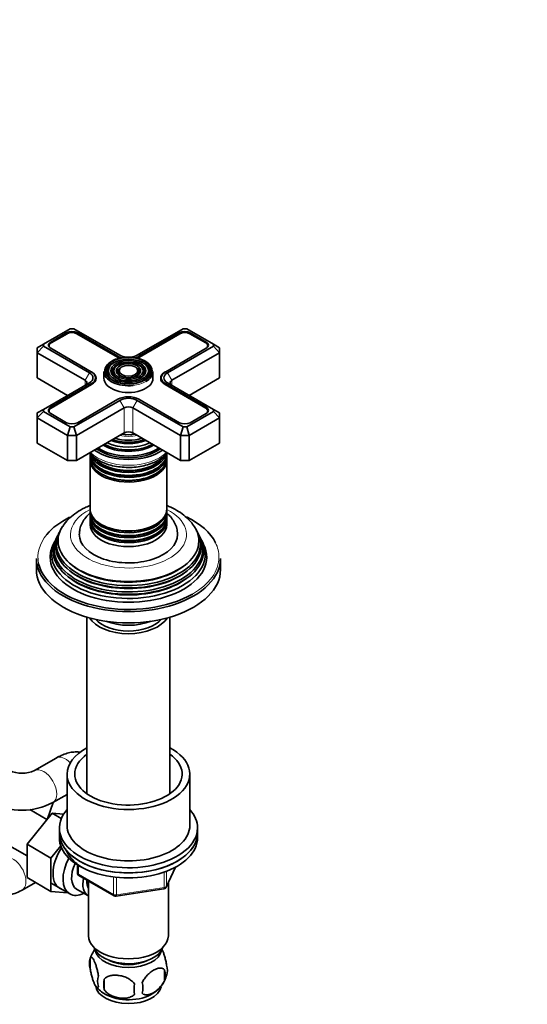
# Model space of a CAD drawing. Units: millimetres. Extents: x 0 to 1478, y 0 to 1758.
# Drawn here: x 429 to 595, y 434 to 754 of the extents above; entities that cross this region are included whole.
import ezdxf
from ezdxf import colors
from ezdxf.entities.mleader import LeaderData, LeaderLine
from ezdxf.math import Vec2, Vec3

# ---------------------------------------------------------------- set-up
doc = ezdxf.new("R2010")
doc.units = ezdxf.units.MM
doc.layers.add('DV6_Défaut', color=7, linetype='Continuous')
doc.layers.add('Défaut', color=7, linetype='Continuous')

# ---------------------------------------------------------------- blocks, each defined once
blk = doc.blocks.new('_DOT')
at = {"color": 0}
blk.add_line((0, 0), (-1, 0), dxfattribs=at)
at = {"color": 0, "const_width": 0.333}
blk.add_lwpolyline([(-0.1665, 0, 1), (0.1665, 0, 1)], format="xyb", close=True, dxfattribs=at)
blk = doc.blocks.new('SE5')
at = {"layer": 'DV6_Défaut', "color": 7, "linetype": 'Continuous', "lineweight": 35}
for p, q in [((445.9, 653.56), (437.17, 648.52)), ((444.72, 652.19), (439.55, 649.21)), ((444.86, 651.94), (439.7, 648.96)), ((447.07, 653.56), (445.9, 653.56)), ((462.04, 644.92), (447.07, 653.56)), ((461.3, 644.33), (448.11, 651.94)), ((461.44, 644.57), (448.25, 652.19)), ((482.67, 653.56), (467.7, 644.92)), ((481.49, 652.19), (468.3, 644.57)), ((481.63, 651.94), (468.44, 644.33)), ((483.84, 653.56), (482.67, 653.56)), ((492.57, 648.52), (483.84, 653.56)), ((490.04, 648.96), (484.88, 651.94)), ((490.18, 649.21), (485.02, 652.19)), ((435.17, 647.37), (437.17, 648.52)), ((435.17, 645.74), (437.17, 647.85)), ((437.17, 648.52), (437.17, 647.85)), ((437.17, 647.85), (452.14, 639.2)), ((439.02, 648.02), (439.02, 647.62)), ((477.6, 639.2), (492.57, 647.85)), ((490.72, 647.62), (490.72, 648.02)), ((492.57, 647.85), (492.57, 648.52)), ((492.57, 648.52), (494.57, 647.37)), ((492.57, 647.85), (494.57, 645.74)), ((435.17, 645.74), (435.17, 647.37)), ((435.17, 645.74), (435.17, 637.57)), ((450.73, 636.75), (435.17, 645.74)), ((439.55, 647.17), (452.74, 639.55)), ((477, 639.55), (490.18, 647.17)), ((494.57, 645.74), (479.01, 636.75)), ((494.57, 647.37), (494.57, 645.74)), ((494.57, 645.74), (494.57, 637.57)), ((458.9, 641.4), (458.64, 641.06)), ((471.1, 641.06), (470.84, 641.4)), ((452.74, 639.55), (452.88, 639.47)), ((456.87, 639.61), (456.87, 637.41)), ((460.5, 640.99), (460.23, 640.65)), ((462.1, 640.57), (461.83, 640.23)), ((467.91, 640.23), (467.64, 640.57)), ((469.5, 640.65), (469.24, 640.99)), ((472.87, 637.41), (472.87, 639.61)), ((476.85, 639.47), (477, 639.55)), ((435.17, 637.57), (445.07, 631.86)), ((452.14, 635.94), (437.17, 627.3)), ((452.74, 635.59), (439.55, 627.98)), ((452.88, 635.35), (439.7, 627.73)), ((454.16, 636.6), (454.16, 637.57)), ((475.58, 637.57), (475.58, 636.6)), ((490.04, 627.73), (476.85, 635.35)), ((490.18, 627.98), (477, 635.59)), ((492.57, 627.3), (477.6, 635.94)), ((484.67, 631.86), (494.57, 637.57)), ((447.07, 621.58), (462.04, 630.22)), ((448.25, 622.96), (461.44, 630.57)), ((467.7, 630.22), (482.67, 621.58)), ((468.3, 630.57), (481.49, 622.96)), ((435.17, 626.14), (437.17, 627.3)), ((435.17, 624.51), (437.17, 626.62)), ((435.17, 624.51), (435.17, 626.14)), ((437.17, 627.3), (437.17, 626.62)), ((437.17, 626.62), (445.9, 621.58)), ((439.02, 626.79), (439.02, 626.39)), ((439.55, 625.94), (444.72, 622.96)), ((463.46, 627.77), (447.9, 618.79)), ((481.84, 618.79), (466.28, 627.77)), ((483.84, 621.58), (492.57, 626.62)), ((485.02, 622.96), (490.18, 625.94)), ((490.72, 626.39), (490.72, 626.79)), ((492.57, 626.62), (492.57, 627.3)), ((492.57, 627.3), (494.57, 626.14)), ((492.57, 626.62), (494.57, 624.51)), ((494.57, 626.14), (494.57, 624.51)), ((435.17, 624.51), (435.17, 616.34)), ((445.07, 618.79), (435.17, 624.51)), ((494.57, 624.51), (484.67, 618.79)), ((494.57, 624.51), (494.57, 616.34)), ((445.07, 618.79), (445.9, 621.58)), ((445.07, 618.79), (445.07, 610.63)), ((447.9, 618.79), (445.07, 618.79)), ((445.9, 621.58), (447.07, 621.58)), ((447.9, 618.79), (447.07, 621.58)), ((447.9, 610.63), (463.46, 619.61)), ((447.9, 618.79), (447.9, 610.63)), ((466.28, 619.61), (481.84, 610.63)), ((481.84, 618.79), (482.67, 621.58)), ((481.84, 618.79), (481.84, 610.63)), ((484.67, 618.79), (481.84, 618.79)), ((482.67, 621.58), (483.84, 621.58)), ((483.84, 621.58), (484.67, 618.79)), ((484.67, 618.79), (484.67, 610.63)), ((435.17, 616.34), (445.07, 610.63)), ((484.67, 610.63), (494.57, 616.34)), ((452.37, 612.34), (452.37, 611.39)), ((462.42, 614.24), (462.47, 614.23)), ((467.27, 614.23), (467.32, 614.24)), ((477.37, 611.39), (477.37, 612.34)), ((445.07, 610.63), (447.9, 610.63)), ((452.37, 610.82), (452.37, 594.92)), ((477.37, 594.92), (477.37, 610.82)), ((481.84, 610.63), (484.67, 610.63)), ((452.37, 594.35), (452.37, 593.4)), ((477.37, 593.4), (477.37, 594.35)), ((452.37, 592.74), (452.37, 591.77)), ((452.37, 591.11), (452.37, 589.81)), ((477.37, 591.77), (477.37, 592.74)), ((477.37, 589.81), (477.37, 591.11)), ((442.34, 587.21), (442.06, 586.66)), ((487.68, 586.66), (487.4, 587.21)), ((440.82, 584.19), (440.37, 583.28)), ((441.59, 585.71), (441.31, 585.16)), ((488.42, 585.16), (488.15, 585.71)), ((489.37, 583.28), (488.91, 584.19)), ((434.87, 578.78), (434.87, 575.11)), ((494.87, 575.11), (494.87, 578.78)), ((451.37, 559.64), (451.37, 502.14)), ((478.37, 502.14), (478.37, 559.64)), ((441.36, 513.76), (434.29, 509.68)), ((444.87, 508.56), (444.87, 491.83)), ((484.87, 491.83), (484.87, 508.56)), ((440.29, 499.29), (444.87, 501.93)), ((438.31, 493.73), (432.71, 496.96)), ((440.38, 499.34), (438.48, 493.95)), ((439.98, 495.81), (431.85, 485.69)), ((443, 494.07), (439.98, 495.81)), ((443.74, 495.47), (439.98, 495.81)), ((442.37, 491.01), (442.37, 489.38)), ((487.37, 489.38), (487.37, 491.01)), ((442.37, 489.38), (442.37, 487.74)), ((487.37, 487.74), (487.37, 489.38)), ((423.88, 486.47), (431.85, 481.87)), ((431.85, 485.69), (431.85, 474.85)), ((439.63, 481.2), (431.85, 485.69)), ((442.81, 485.17), (439.63, 481.2)), ((439.63, 481.2), (439.63, 470.36)), ((448.25, 478.98), (448.25, 476.35)), ((477.21, 471.74), (480.23, 478.25)), ((439.63, 470.36), (431.85, 474.85)), ((448.75, 475.48), (460.19, 468.88)), ((430.25, 470.79), (434.57, 473.28)), ((439.68, 473.02), (445.73, 469.52)), ((451.87, 473.68), (451.87, 455.9)), ((477.87, 455.9), (477.87, 473.17)), ((439.63, 470.36), (445.13, 469.87)), ((448, 471.1), (451.68, 468.98)), ((460.84, 468.76), (476.45, 471.17)), ((452.43, 448.57), (452.43, 445.14)), ((476.62, 444.82), (476.62, 441.39)), ((456.94, 441.78), (456.94, 438.35))]:
    blk.add_line(p, q, dxfattribs=at)
at = {"layer": 'DV6_Défaut', "color": 7, "linetype": 'Continuous', "lineweight": 18}
for p, q in [((444.72, 651.86), (444.72, 652.19)), ((448.25, 651.86), (448.25, 652.19)), ((481.49, 651.86), (481.49, 652.19)), ((485.02, 651.86), (485.02, 652.19)), ((439.55, 648.87), (439.55, 649.21)), ((490.18, 648.87), (490.18, 649.21)), ((461.44, 644.25), (461.44, 644.57)), ((468.3, 644.25), (468.3, 644.57)), ((450.73, 636.75), (452.14, 639.2)), ((452.88, 639.47), (452.88, 639.47)), ((476.85, 639.47), (476.85, 639.47)), ((477.6, 639.2), (479.01, 636.75)), ((450.73, 636.75), (450.73, 635.12)), ((452.74, 635.26), (452.74, 635.59)), ((477, 635.26), (477, 635.59)), ((479.01, 636.75), (479.01, 635.12)), ((463.46, 627.77), (462.04, 630.22)), ((466.28, 627.77), (467.7, 630.22)), ((439.55, 627.64), (439.55, 627.98)), ((463.46, 627.77), (463.46, 619.61)), ((466.28, 627.77), (466.28, 619.61)), ((490.18, 627.64), (490.18, 627.98)), ((448.55, 478.8), (448.55, 475.94)), ((477.27, 472.01), (480.14, 478.2)), ((448.55, 475.94), (459.98, 469.34)), ((459.98, 469.34), (459.98, 474.75)), ((460.94, 474.61), (460.94, 469.19)), ((476.56, 471.61), (476.56, 476.5)), ((477.27, 476.82), (477.27, 472.01)), ((460.94, 469.19), (476.56, 471.61))]:
    blk.add_line(p, q, dxfattribs=at)
at = {"layer": 'DV6_Défaut', "color": 7, "linetype": 'Continuous', "lineweight": 35}
for centre, radius, start, end in [((430.22, 518.54), 9.75, 245.3275, 294.6725), ((430.22, 518.33), 21.54, 242.124, 297.876), ((449.25, 476.35), 1, 180, 240), ((476.3, 472.16), 1, 278.794, 335.1039), ((460.69, 469.75), 1, 240, 278.794), ((462.19, 445.63), 10.15, 144.2017, 165.1617), ((457.35, 446.85), 5.21, 160.7609, 199.2391), ((472.3, 444.57), 5.29, 341.0886, 18.9114), ((459.87, 441.14), 5.08, 160.2544, 199.7456), ((467.6, 445.75), 10.08, 322.0186, 345.2491), ((469.99, 443.11), 6.86, 345.5086, 14.4914), ((462.32, 445.68), 10.14, 218.1139, 241.1464), ((475.78, 440.06), 18.91, 174.7965, 185.2035), ((482.7, 438.53), 15.95, 173.8261, 186.1739), ((462.74, 438.92), 6.86, 345.5143, 14.4857), ((467.6, 445.75), 10.08, 300.953, 320.1901)]:
    blk.add_arc(centre, radius, start, end, dxfattribs=at)
for centre, major_axis, start_param, end_param in [((446.48, 651.17), (2.5, 0), 0.785398, 2.356194), ((446.48, 651), (2.3, 0), 0.785398, 2.356194), ((483.25, 651.17), (2.5, 0), 0.785398, 2.356194), ((483.25, 651), (2.3, 0), 0.785398, 2.356194), ((441.32, 648.19), (2.5, 0), 2.356194, 3.926991), ((441.32, 648.02), (2.3, 0), 2.356194, 3.926991), ((488.42, 648.02), (-2.3, 0), 2.356194, 3.926991), ((488.42, 648.19), (-2.5, 0), 2.356194, 3.926991), ((464.87, 639.86), (7.7, 0), 0, 3.221299), ((464.87, 646.55), (4.85, 0), 3.926991, 4.21232), ((464.87, 646.55), (4, 0), 3.926991, 4.527426), ((464.87, 646.55), (4, 0), 4.897352, 5.497787), ((464.87, 646.55), (4.85, 0), 5.212458, 5.497787), ((464.87, 639.45), (-7.17, 0), 5.145474, 6.283185), ((464.87, 639.45), (-5.42, 0), 5.138088, 6.283185), ((464.87, 646.39), (5.05, 0), 3.926991, 4.110882), ((464.87, 639.45), (-5.42, 0), 2.779832, 4.28669), ((464.87, 646.39), (5.05, 0), -0.96929, -0.785398), ((464.87, 639.45), (-7.17, 0), 2.765623, 4.279304), ((449.31, 637.57), (-4, 0), 2.356194, 3.926991), ((449.31, 637.57), (-4.85, 0), 2.356194, 3.926991), ((449.31, 637.41), (-5.05, 0), 2.356194, 3.926991), ((464.87, 639.61), (-8, 0), 0, 1.763781), ((464.87, 639.45), (-7.17, 0), 0, 0.37597), ((464.87, 639.45), (-6.83, 0), 5.862651, 6.283185), ((464.87, 639.45), (-6.83, 0), 0, 1.103856), ((464.87, 639.45), (-5.42, 0), 0, 0.36176), ((464.87, 639.45), (-5.08, 0), 5.862651, 6.283185), ((464.87, 639.45), (-5.08, 0), 0, 1.096925), ((464.87, 639.45), (-3.33, 0), 5.862651, 6.283185), ((464.87, 639.45), (-3.33, 0), 0, 1.070832), ((464.87, 639.45), (-3.33, 0), 2.07076, 3.562127), ((464.87, 639.45), (-5.08, 0), 2.044668, 3.562127), ((464.87, 639.45), (-6.83, 0), 2.037736, 3.562127), ((464.87, 639.61), (-8, 0), 2.356194, 3.141593), ((464.87, 639.86), (7.7, 0), 6.276184, 6.283185), ((480.43, 637.41), (5.05, 0), 2.356194, 3.926991), ((480.43, 637.57), (4.85, 0), 2.356194, 3.926991), ((480.43, 637.57), (4, 0), 2.356194, 3.926991), ((449.31, 635.94), (-2, 0), 2.356194, 3.926991), ((464.87, 637.41), (-8, 0), 0, 3.141593), ((480.43, 635.94), (2, 0), 2.356194, 3.926991), ((464.87, 628.59), (-4.85, 0), 3.926991, 5.497787), ((464.87, 628.59), (-4, 0), 3.926991, 5.497787), ((441.32, 626.96), (2.5, 0), 2.356194, 3.926991), ((441.32, 626.79), (2.3, 0), 2.356194, 3.926991), ((464.87, 626.96), (2, 0), 0.785398, 2.356194), ((488.42, 626.79), (-2.3, 0), 2.356194, 3.926991), ((488.42, 626.96), (-2.5, 0), 2.356194, 3.926991), ((446.48, 623.98), (-2.5, 0), 0.785398, 2.356194), ((483.25, 623.98), (-2.5, 0), 0.785398, 2.356194), ((464.87, 624.15), (8.88, 0), 4.467062, 4.957716), ((464.87, 618.79), (-2, 0), 3.926991, 5.497787), ((464.87, 620.2), (-11.38, 0), 0.761328, 2.377663), ((464.87, 620.76), (-11.55, 0), 0.820459, 2.321133), ((464.87, 620.62), (-11.32, 0), 0.806862, 2.33473), ((464.87, 621.32), (-10.96, 0), 0.886148, 2.255445), ((464.87, 621.85), (-9.85, 0), 0.963, 2.178593), ((464.87, 622.36), (10.05, 0), 4.157674, 5.259343), ((464.87, 622.27), (-9.85, 0), 1.0114, 2.124711), ((464.87, 622.85), (-9.68, 0), 1.097346, 2.044247), ((464.87, 613), (12.5, 0), 3.141593, 6.283185), ((464.87, 612.34), (-12.5, 0), 6.237446, 6.283185), ((464.87, 612.34), (-12.5, 0), 0, 3.187332), ((464.87, 613.97), (-12.5, 0), 0.212415, 2.936754), ((464.87, 614.63), (12.5, 0), 3.502339, 5.961392), ((464.87, 619.2), (-14.25, 0), 0.67994, 2.461653), ((464.87, 619.2), (-13.25, 0), 0.671947, 2.469645), ((464.87, 619.61), (-13, 0), 0.708399, 2.433194), ((464.87, 611.39), (12.5, 0), 3.141593, 6.283185), ((464.87, 610.82), (-12.5, 0), 6.243798, 6.283185), ((464.87, 610.82), (-12.5, 0), 0, 3.18098), ((464.87, 614.16), (-12.1, 0), 0.482794, 2.658798), ((464.87, 612.53), (-12.1, 0), 0.482794, 2.658798), ((464.87, 611.04), (-12.05, 0), 0.794538, 2.356194), ((464.87, 594.92), (12.5, 0), 3.141593, 6.283185), ((464.87, 594.35), (-12.5, 0), 6.243798, 6.283185), ((464.87, 594.35), (-12.5, 0), 0, 3.18098), ((464.87, 593.4), (12.5, 0), 3.141593, 6.283185), ((464.87, 579.19), (29.5, 0), 2.277124, 2.691433), ((464.87, 592.74), (-12.5, 0), 6.237446, 6.283185), ((464.87, 592.74), (-12.5, 0), 0, 3.187332), ((464.87, 591.77), (12.5, 0), 3.141593, 6.283185), ((464.87, 591.11), (-12.5, 0), 6.237446, 6.283185), ((464.87, 591.11), (-12.5, 0), 0, 3.187332), ((464.87, 579.19), (29.5, 0), 0.278622, 0.87459), ((464.87, 583.45), (23.45, 0), 2.81483, 6.283185), ((464.87, 584.48), (-22.94, 0), 5.921889, 6.283185), ((464.87, 584.48), (-22.94, 0), 0, 3.497706), ((464.87, 589.81), (-12.5, 0), 0, 3.141593), ((464.87, 592.93), (-12.1, 0), 0.482794, 2.658798), ((464.87, 591.3), (-12.1, 0), 0.482794, 2.658798), ((464.87, 594.56), (-12.05, 0), 0.794538, 2.356194), ((464.87, 583.45), (23.45, 0), 0, 0.326763), ((464.87, 580.18), (25.03, 0), 2.825034, 6.283185), ((464.87, 581.83), (24.23, 0), 2.825069, 6.283185), ((464.87, 581.23), (-24.52, 0), 6.002006, 6.283185), ((464.87, 581.23), (-24.52, 0), 0, 3.422772), ((464.87, 582.85), (-23.74, 0), 6.002006, 6.283185), ((464.87, 582.85), (-23.74, 0), 0, 3.422772), ((464.87, 586.54), (16, 0), 3.13246, 6.283185), ((464.87, 586.54), (16, 0), 0, 0.003601), ((464.87, 581.83), (24.23, 0), 0, 0.316523), ((464.87, 580.18), (25.03, 0), 0, 0.316559), ((464.87, 579.19), (-25.5, 0), 6.002006, 6.283185), ((464.87, 579.19), (-25.5, 0), 0, 3.422772), ((464.87, 578.78), (-30, 0), 0, 3.141593), ((464.87, 575.11), (-30, 0), 0, 3.141593), ((464.87, 579.19), (29.5, 0), 3.269372, 5.497787), ((464.87, 582.32), (23.2, 0), 3.744233, 5.680545), ((464.87, 583.95), (22.4, 0), 3.760836, 5.663942), ((464.87, 580.68), (23.95, 0), 3.763961, 5.660817), ((464.87, 562.05), (-13.5, 0), 0.343491, 2.798102), ((464.87, 562.05), (12, 0), 3.607583, 5.817195), ((464.87, 564.49), (13, 0), 4.106803, 5.317975), ((464.87, 508.56), (-20, 0), 5.453354, 6.283185), ((464.87, 508.56), (-20, 0), 0, 3.971424), ((464.87, 508.56), (-17.5, 0), 5.593472, 6.283185), ((464.87, 508.56), (-17.5, 0), 0, 3.831306), ((464.87, 491.01), (22.5, 0), 2.66571, 6.283185), ((464.87, 491.01), (22.5, 0), 0, 0.475882), ((464.87, 491.83), (-20, 0), 0, 3.141593), ((464.87, 489.38), (-22.5, 0), 0, 3.141593), ((464.87, 489.38), (22.5, 0), 3.141593, 6.283185), ((464.87, 487.74), (-22.5, 0), 0, 3.141593), ((447.76, 480.48), (5.27, 9.14), 1.462274, 3.23899), ((450.98, 478.62), (-5.25, -9.09), 4.764507, 6.283185), ((452, 478.03), (-4, -6.93), 4.8365, 6.283185), ((455.68, 475.9), (-4, -6.93), 5.211395, 6.283185), ((455.68, 475.9), (-3.07, -5.33), 5.384333, 6.001962), ((456.74, 475.29), (-3.5, -6.06), 5.316096, 5.679479), ((450.98, 478.62), (-5.25, -9.09), 0, 0.704547), ((455.68, 475.9), (-4, -6.93), 0, 0.04701), ((464.87, 455.9), (-13, 0), 0, 3.141593), ((464.87, 453.45), (-11.5, 0), 0.193351, 2.93176), ((464.87, 451.82), (-10.85, 0), 0.106553, 3.03504), ((464.87, 451.82), (-9.25, 0), 0.832114, 2.309478), ((464.87, 439.98), (10.7, 0), 3.222837, 6.175424), ((464.87, 441.24), (10.7, 0), 3.926991, 5.549729)]:
    blk.add_ellipse(centre, major_axis=major_axis, ratio=0.57735, start_param=start_param, end_param=end_param, dxfattribs=at)
for major_axis in [(-7.46, 0), (6.54, 0), (-5.71, 0), (4.79, 0), (-3.96, 0), (3.04, 0)]:
    blk.add_ellipse((464.87, 639.86), major_axis=major_axis, ratio=0.57735, dxfattribs=at)
at = {"layer": 'DV6_Défaut', "color": 7, "linetype": 'Continuous', "lineweight": 18}
for centre, major_axis, ratio, start_param, end_param in [((464.87, 639.45), (-3.67, 0), 0.57735, 5.123306, 6.283185), ((464.87, 639.45), (-3.67, 0), 0.57735, 2.807366, 4.301472), ((464.87, 639.86), (7.7, 0), 0.57735, 3.221299, 6.276184), ((464.87, 639.45), (-3.67, 0), 0.57735, 0, 0.334226), ((464.87, 639.61), (-8, 0), 0.57735, 1.763781, 2.356194), ((464.87, 623.41), (-8.5, 0), 0.57735, 1.229707, 1.911885), ((464.87, 617.32), (14.25, 0), 0.57735, 3.657058, 5.76772), ((464.87, 586.54), (-18.9, 0), 0.57735, 5.433782, 6.283185), ((464.87, 586.54), (-18.9, 0), 0.57735, 0, 3.990996), ((464.87, 579.19), (29.5, 0), 0.57735, 2.691433, 3.269372), ((464.87, 579.19), (29.5, 0), 0.57735, 0, 0.278622), ((464.87, 579.19), (29.5, 0), 0.57735, 5.497787, 6.283185), ((444.36, 508.56), (-3, 5.2), 0.57735, 5.125295, 6.283185), ((437.29, 504.48), (-3, 5.2), 0.57735, 3.142064, 6.283185), ((437.29, 504.48), (-3, 5.2), 0.57735, 0, 0.011684), ((427.25, 475.99), (3, -5.2), 0.57735, 0, 2.611409), ((449.25, 476.35), (1, 0), 0.57735, 3.141593, 3.926991), ((449.25, 476.35), (0.5, 0.866), 0.57735, 2.356194, 3.141593), ((476.3, 472.16), (-0.153, 0.988), 0.211325, 3.141593, 4.080475), ((476.3, 472.16), (1, 0), 0.57735, 4.974188, 6.021386), ((476.3, 472.16), (-0.907, 0.421), 0.788675, 3.141593, 3.492472), ((427.25, 475.99), (3, -5.2), 0.57735, 6.278542, 6.283185), ((460.69, 469.75), (-1, 0), 0.57735, 0.785398, 1.832596), ((460.69, 469.75), (0.5, 0.866), 0.57735, 2.356194, 3.141593), ((460.69, 469.75), (-0.153, 0.988), 0.211325, 3.141593, 4.080475)]:
    blk.add_ellipse(centre, major_axis=major_axis, ratio=ratio, start_param=start_param, end_param=end_param, dxfattribs=at)
at = {"layer": 'DV6_Défaut', "color": 7, "linetype": 'Continuous', "lineweight": 35}
for points, knots in [([(452.23, 613.13), (452.32, 613.02), (452.82, 612.43), (453.93, 611.45), (455.77, 610.32), (457.92, 609.42), (460.31, 608.78), (462.85, 608.42), (465.44, 608.34), (468.03, 608.54), (470.5, 609.03), (472.77, 609.77), (473.94, 610.38), (474.59, 610.73)], [0, 0, 0, 0, 0.021994, 0.1171761, 0.2153987, 0.3149861, 0.4145367, 0.5137917, 0.6128625, 0.7119703, 0.8113116, 0.9111352, 1, 1, 1, 1]), ([(474.59, 610.73), (474.96, 610.95), (475.86, 611.51), (476.84, 612.35), (477.4, 612.99), (477.51, 613.13)], [0, 0, 0, 0, 0.294982, 0.851983, 1, 1, 1, 1]), ([(452.34, 595.98), (451.75, 595.74), (450.23, 595.06), (447.97, 593.76), (445.75, 592), (444.21, 590.4), (443.63, 589.44), (443.46, 589.16)], [0, 0, 0, 0, 0.155374, 0.408335, 0.663054, 0.915813, 1, 1, 1, 1]), ([(452.35, 593.48), (452.25, 593.4), (451.63, 592.85), (450.62, 591.76), (449.61, 590.08), (448.98, 588.33), (448.93, 587.25), (448.91, 586.66)], [0, 0, 0, 0, 0.044352, 0.306405, 0.555598, 0.795565, 1, 1, 1, 1]), ([(486.34, 589.1), (485.94, 589.68), (485.18, 590.81), (483.42, 592.5), (481.24, 594.09), (479.16, 595.22), (477.83, 595.8), (477.4, 595.98)], [0, 0, 0, 0, 0.179475, 0.408196, 0.645549, 0.888962, 1, 1, 1, 1]), ([(480.81, 586.59), (480.82, 586.97), (480.84, 587.89), (480.37, 589.51), (479.49, 591.23), (478.43, 592.53), (477.68, 593.23), (477.41, 593.46)], [0, 0, 0, 0, 0.129778, 0.374607, 0.618624, 0.869877, 1, 1, 1, 1]), ([(449.06, 515.66), (448.82, 515.7), (448.02, 515.78), (446.62, 515.73), (444.85, 515.35), (443.06, 514.68), (441.96, 514.09), (441.36, 513.76)], [0, 0, 0, 0, 0.087154, 0.293099, 0.518277, 0.777302, 1, 1, 1, 1]), ([(444.32, 484.31), (444.52, 483.75), (445.05, 482.61), (446.28, 480.95), (447.94, 479.38), (449.3, 478.45), (450.02, 478.02)], [0, 0, 0, 0, 0.227719, 0.483792, 0.744001, 1, 1, 1, 1]), ([(414.18, 480.07), (414.19, 479.51), (414.23, 478.32), (414.62, 476.32), (415.39, 474.33), (416.51, 472.58), (417.96, 471.09), (419.73, 469.95), (421.71, 469.23), (423.75, 468.96), (425.83, 469.1), (427.92, 469.64), (429.43, 470.32), (430.16, 470.74), (430.25, 470.79)], [0, 0, 0, 0, 0.064865, 0.163045, 0.2561, 0.345329, 0.432358, 0.526246, 0.616659, 0.705256, 0.794497, 0.886796, 0.988511, 1, 1, 1, 1]), ([(452.43, 448.57), (452.51, 448.75), (452.59, 448.85), (452.74, 448.89), (452.8, 448.89), (452.91, 448.86), (452.96, 448.83), (453.14, 448.69), (453.26, 448.54), (453.51, 448.16), (453.63, 447.92), (453.89, 447.37), (454.01, 447.07), (454.2, 446.55), (454.26, 446.37), (454.38, 446), (454.44, 445.8), (454.62, 445.18), (454.73, 444.75), (454.93, 443.82), (455.02, 443.34), (455.09, 442.85)], [0, 0, 0, 0, 0.125, 0.125, 0.1875, 0.1875, 0.25, 0.25, 0.375, 0.375, 0.5, 0.5, 0.625, 0.625, 0.6875, 0.6875, 0.75, 0.75, 0.875, 0.875, 1, 1, 1, 1]), ([(475.72, 451.59), (475.8, 451.44), (475.89, 451.27), (476.1, 450.81), (476.23, 450.5), (476.42, 449.99), (476.48, 449.81), (476.6, 449.43), (476.66, 449.23), (476.83, 448.62), (476.94, 448.19), (477.14, 447.25), (477.23, 446.78), (477.3, 446.29)], [0, 0, 0, 0, 0.146545, 0.146545, 0.359909, 0.359909, 0.466591, 0.466591, 0.573273, 0.573273, 0.786636, 0.786636, 1, 1, 1, 1]), ([(455.09, 439.42), (455.02, 439.24), (454.93, 439.14), (454.78, 439.09), (454.73, 439.09), (454.62, 439.13), (454.56, 439.16), (454.39, 439.3), (454.26, 439.45), (454.01, 439.83), (453.89, 440.06), (453.63, 440.61), (453.51, 440.92), (453.32, 441.43), (453.26, 441.61), (453.14, 441.99), (453.08, 442.19), (452.91, 442.8), (452.8, 443.24), (452.59, 444.17), (452.51, 444.65), (452.43, 445.14)], [0, 0, 0, 0, 0.125, 0.125, 0.1875, 0.1875, 0.25, 0.25, 0.375, 0.375, 0.5, 0.5, 0.625, 0.625, 0.6875, 0.6875, 0.75, 0.75, 0.875, 0.875, 1, 1, 1, 1]), ([(456.94, 441.78), (457.21, 442.07), (457.53, 442.31), (458.09, 442.59), (458.29, 442.68), (458.7, 442.81), (458.91, 442.87), (459.56, 443.01), (460.02, 443.05), (460.95, 443.06), (461.42, 443.03), (462.37, 442.88), (462.84, 442.77), (463.53, 442.55), (463.76, 442.47), (464.21, 442.28), (464.44, 442.18), (465.09, 441.84), (465.5, 441.58), (466.25, 440.96), (466.58, 440.63), (466.84, 440.25)], [0, 0, 0, 0, 0.125, 0.125, 0.1875, 0.1875, 0.25, 0.25, 0.375, 0.375, 0.5, 0.5, 0.625, 0.625, 0.6875, 0.6875, 0.75, 0.75, 0.875, 0.875, 1, 1, 1, 1]), ([(469.38, 440.64), (469.47, 440.86), (469.58, 441.08), (469.82, 441.51), (469.95, 441.72), (470.37, 442.33), (470.67, 442.71), (471.14, 443.22), (471.31, 443.38), (471.64, 443.69), (471.81, 443.83), (472.31, 444.24), (472.66, 444.48), (473.35, 444.88), (473.7, 445.04), (474.37, 445.27), (474.71, 445.35), (475.18, 445.39), (475.34, 445.39), (475.63, 445.36), (475.78, 445.33), (476.19, 445.2), (476.43, 445.05), (476.62, 444.82)], [0, 0, 0, 0, 0.0625, 0.0625, 0.125, 0.125, 0.25, 0.25, 0.3125, 0.3125, 0.375, 0.375, 0.5, 0.5, 0.625, 0.625, 0.75, 0.75, 0.8125, 0.8125, 0.875, 0.875, 1, 1, 1, 1]), ([(476.62, 441.39), (476.43, 440.95), (476.19, 440.51), (475.64, 439.71), (475.34, 439.33), (474.7, 438.65), (474.37, 438.34), (473.69, 437.79), (473.34, 437.56), (472.65, 437.16), (472.3, 437), (471.63, 436.76), (471.3, 436.68), (470.82, 436.64), (470.67, 436.64), (470.37, 436.67), (470.22, 436.7), (469.82, 436.83), (469.57, 436.99), (469.38, 437.21)], [0, 0, 0, 0, 0.125, 0.125, 0.25, 0.25, 0.375, 0.375, 0.5, 0.5, 0.625, 0.625, 0.75, 0.75, 0.8125, 0.8125, 0.875, 0.875, 1, 1, 1, 1]), ([(466.84, 436.82), (466.58, 436.52), (466.25, 436.29), (465.69, 436), (465.5, 435.92), (465.09, 435.78), (464.88, 435.72), (464.23, 435.59), (463.77, 435.54), (462.84, 435.53), (462.37, 435.57), (461.42, 435.72), (460.95, 435.83), (460.26, 436.05), (460.03, 436.13), (459.57, 436.32), (459.35, 436.42), (458.7, 436.76), (458.29, 437.02), (457.54, 437.63), (457.21, 437.97), (456.94, 438.35)], [0, 0, 0, 0, 0.125, 0.125, 0.1875, 0.1875, 0.25, 0.25, 0.375, 0.375, 0.5, 0.5, 0.625, 0.625, 0.6875, 0.6875, 0.75, 0.75, 0.875, 0.875, 1, 1, 1, 1])]:
    blk.add_open_spline(points, degree=3, knots=knots, dxfattribs=at)

msp = doc.modelspace()

# ---------------------------------------------------------------- block references
at = {"layer": 'Défaut'}
msp.add_blockref('SE5', (0, 0), dxfattribs=at)

# ---------------------------------------------------------------- leaders
at = {"layer": 'Défaut', "color": 7, "linetype": 'Continuous', "lineweight": 18}
ml = msp.add_multileader_mtext('Standard', dxfattribs=at)
ml.set_content('{\\pxsm0.9;\\fSolid Edge ISO|b1||i0||c0|p34;\\W1.;12/01/2017\\P}', color=256)
ml.set_leader_properties()
ml.set_arrow_properties(name='DOT')
ml.build(insert=Vec2(0, 0))
ml.multileader.update_dxf_attribs({"leader_type": 0, "dogleg_length": 0, "arrow_head_size": 12})
ctx = ml.context
ctx.base_point, ctx.char_height, ctx.arrow_head_size, ctx.landing_gap_size = Vec3(1390.41, 1750.71), 12, 12, 4.2
notes = []
notes.append((ctx, [(0, (0, 0, 0), (0, 0), (1, 0), 1, [])]))
ctx.mtext.insert = Vec3(1392.41, 1756.83)
for ctx, leaders in notes:
    for number, flags, end, landing, length, lines in leaders:
        leader = LeaderData()
        leader.index, (leader.has_last_leader_line, leader.has_dogleg_vector, leader.attachment_direction) = number, flags
        leader.last_leader_point, leader.dogleg_vector, leader.dogleg_length = Vec3(end), Vec3(landing), length
        for number, points, colour, breaks in lines:
            line = LeaderLine()
            line.index, line.vertices, line.color, line.breaks = number, Vec3.list(points), colors.encode_raw_color(colour), breaks
            leader.lines.append(line)
        ctx.leaders.append(leader)

doc.saveas('drawing.dxf')
